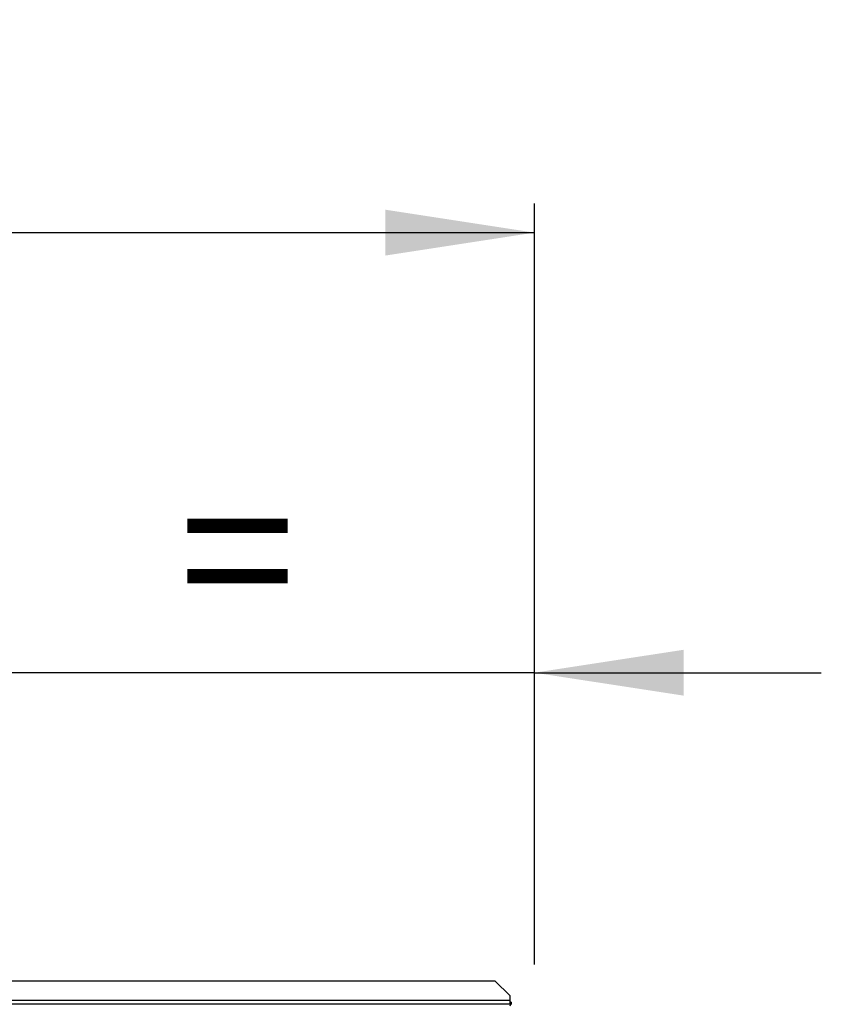
# Model space of a CAD drawing. Units: millimetres. Extents: x 5 to 414, y 3 to 291.
# Drawn here: x 263 to 290, y 179 to 213 of the extents above; entities that cross this region are included whole.
import ezdxf

# ---------------------------------------------------------------- set-up
doc = ezdxf.new("R2010")
doc.units = ezdxf.units.MM
doc.layers.add('GEOMETRY', color=7, linetype='Continuous')
doc.styles.add('SLDTEXTSTYLE0', font='TXT', dxfattribs={"width": 0.605})
doc.dimstyles.new('SLDDIMSTYLE2', dxfattribs={"dimtxt": 5.136637, "dimasz": 3.5, "dimexe": 0, "dimexo": 0.0625, "dimgap": 1.284159, "dimtad": 1, "dimdec": 0, "dimlfac": 20, "dimrnd": 1e-09, "dimzin": 12, "dimdsep": 46, "dimtxsty": 'SLDTEXTSTYLE0', "dimsah": 1, "dimcen": 0.09, "dimadec": 0, "dimazin": 3, "dimtol": 1, "dimtp": 10, "dimtm": 10, "dimtfac": 1, "dimtdec": 0, "dimtofl": 0, "dimtmove": 0, "dimatfit": 3, "dimfxl": 0, "dimfrac": 2, "dimtolj": 1, "dimarcsym": 0})
doc.dimstyles.new('SLDDIMSTYLE3', dxfattribs={"dimtxt": 5.136637, "dimasz": 3.5, "dimexe": 0, "dimexo": 0.0625, "dimgap": 1.284159, "dimtad": 1, "dimdec": 0, "dimlfac": 20, "dimrnd": 1e-09, "dimzin": 12, "dimdsep": 46, "dimtxsty": 'SLDTEXTSTYLE0', "dimsah": 1, "dimcen": 0.09, "dimadec": 0, "dimazin": 3, "dimtol": 1, "dimtp": 10, "dimtm": 10, "dimtfac": 1, "dimtdec": 0, "dimtmove": 0, "dimatfit": 0, "dimfxl": 0, "dimfrac": 2, "dimtolj": 1, "dimtzin": 12, "dimarcsym": 0})

# ---------------------------------------------------------------- blocks, each defined once
blk = doc.blocks.new('_D_4')
at = {"layer": 'GEOMETRY'}
for p, q in [((39.748, 180.599), (39.748, 206.704)), ((280.448, 180.498), (280.448, 206.704)), ((39.748, 205.704), (280.448, 205.704))]:
    blk.add_line(p, q, dxfattribs=at)
for points in [[(39.748, 205.704), (44.885, 204.914), (44.885, 206.494)], [(280.448, 205.704), (275.311, 206.494), (275.311, 204.914)]]:
    blk.add_solid(points, dxfattribs=at)
at = {"layer": 'GEOMETRY', "char_height": 5.2917, "attachment_point": 1, "style": 'SLDTEXTSTYLE0'}
for s, insert in [('±10', (163.087, 212.525)), ('4814', (145.423, 212.525))]:
    blk.add_mtext(s, dxfattribs=dict(at, insert=insert))
blk = doc.blocks.new('_D_6')
at = {"layer": 'GEOMETRY'}
for p, q in [((260.098, 180.914), (260.098, 191.547)), ((280.448, 180.498), (280.448, 191.547)), ((260.098, 190.547), (250.22, 190.547)), ((280.448, 190.547), (260.098, 190.547)), ((280.448, 190.547), (290.326, 190.547))]:
    blk.add_line(p, q, dxfattribs=at)
for points in [[(260.098, 190.547), (254.961, 191.337), (254.961, 189.757)], [(280.448, 190.547), (285.585, 189.757), (285.585, 191.337)]]:
    blk.add_solid(points, dxfattribs=at)
at = {"layer": 'GEOMETRY', "insert": (268.215, 197.369), "char_height": 5.292, "attachment_point": 1, "style": 'SLDTEXTSTYLE0'}
blk.add_mtext('=', dxfattribs=at)

msp = doc.modelspace()

# ---------------------------------------------------------------- linework, layer by layer
at = {"color": 7, "linetype": 'Continuous', "lineweight": 25}
for p, q in [((279.098, 179.9278), (261.363, 179.9278)), ((279.598, 179.4278), (279.098, 179.9278)), ((279.598, 179.4278), (279.598, 179.2528)), ((279.598, 179.1278), (261.2343, 179.1278)), ((279.598, 179.2528), (279.598, 179.1278)), ((279.6444, 179.2028), (279.598, 179.2028)), ((279.6444, 179.1278), (279.598, 179.1278)), ((279.6444, 179.2028), (279.6444, 179.1278)), ((279.6444, 179.1277), (279.6444, 179.1278))]:
    msp.add_line(p, q, dxfattribs=at)
at = {"color": 8, "linetype": 'Continuous', "lineweight": 25}
msp.add_line((279.598, 179.2528), (261.3266, 179.2528), dxfattribs=at)
at = {"color": 7, "linetype": 'Continuous', "lineweight": 25}
msp.add_open_spline([(279.598, 179.0751), (279.6042, 179.0821), (279.6159, 179.0953), (279.6299, 179.113), (279.6383, 179.1228), (279.6426, 179.1269), (279.6438, 179.1274), (279.6444, 179.1277)], degree=3, knots=[0, 0, 0, 0, 0.3003583, 0.5637921, 0.794546, 0.900076, 1, 1, 1, 1], dxfattribs=at)

# ---------------------------------------------------------------- dimensions: what is measured, and where the dimension line sits
at = {"layer": 'GEOMETRY'}
dim = msp.add_linear_dim(base=(280.448, 205.7039), p1=(39.748, 179.5993), p2=(280.448, 179.4975), dimstyle='SLDDIMSTYLE2', dxfattribs=at)
dim.commit()
dim.dimension.update_dxf_attribs({"geometry": '_D_4', "text_midpoint": (160.098, 205.7039), "dimtype": 160})
dim = msp.add_linear_dim(base=(260.098, 190.5472), p1=(280.448, 179.4975), p2=(260.098, 179.9135), text='=', dimstyle='SLDDIMSTYLE3', dxfattribs=at)
dim.commit()
dim.dimension.update_dxf_attribs({"geometry": '_D_6', "text_midpoint": (270.273, 190.5472), "dimtype": 160})

doc.saveas('drawing.dxf')
